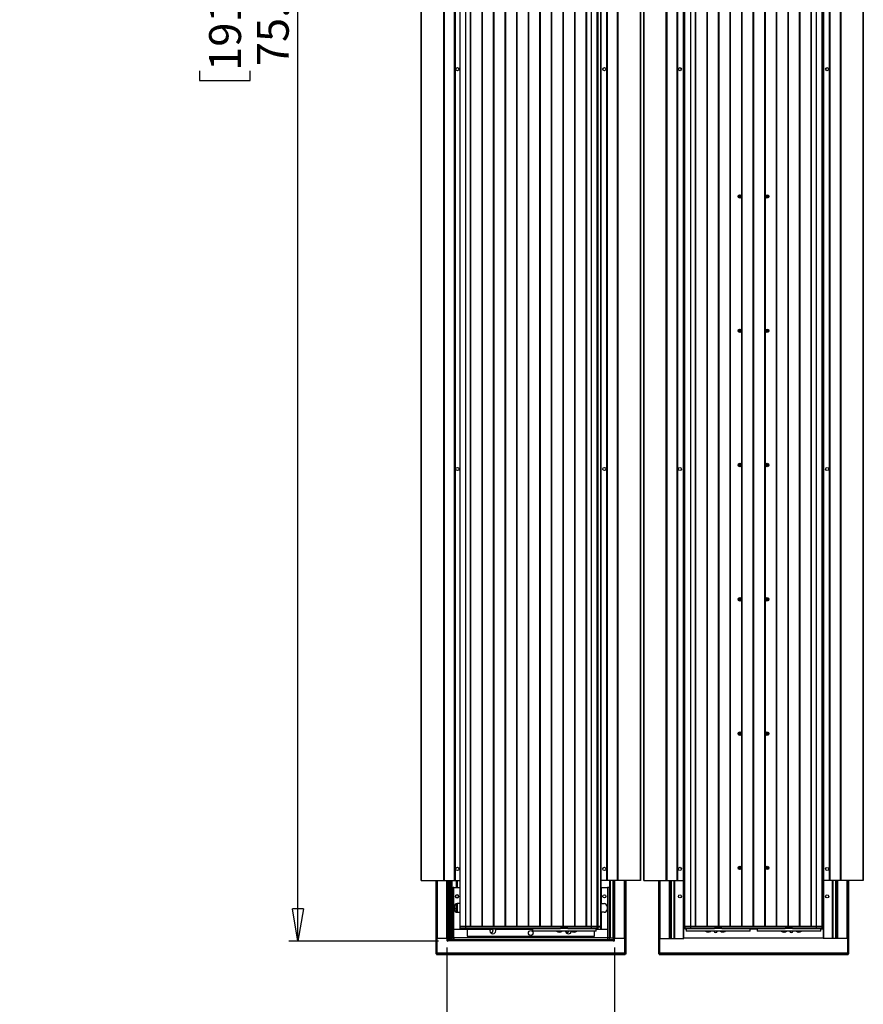
# Model space of a CAD drawing. Units: inches. Extents: x 0.3 to 33.8, y 0.2 to 21.7.
# Drawn here: x 18.1 to 21.8, y 7.7 to 11.9 of the extents above; entities that cross this region are included whole.
import ezdxf

# ---------------------------------------------------------------- set-up
doc = ezdxf.new("R2010")
doc.units = ezdxf.units.IN
doc.header["$MEASUREMENT"] = 0
doc.layers.add('BORDERS', color=7, linetype='Continuous')
doc.styles.add('SLDTEXTSTYLE0', font='TXT', dxfattribs={"width": 0.75})
doc.dimstyles.new('SLDDIMSTYLE2', dxfattribs={"dimtxt": 0.137795, "dimasz": 0.14, "dimexe": 0, "dimexo": 0.0625, "dimgap": 0.034449, "dimtad": 1, "dimdec": 3, "dimlfac": 10, "dimrnd": 1e-09, "dimzin": 12, "dimdsep": 46, "dimtxsty": 'SLDTEXTSTYLE0', "dimblk1": 'CLOSED', "dimblk2": 'CLOSED', "dimsah": 1, "dimcen": 0.09, "dimadec": 0, "dimazin": 3, "dimtfac": 1, "dimtdec": 3, "dimtofl": 0, "dimtmove": 0, "dimatfit": 3, "dimldrblk": 'CLOSED', "dimfxl": 0, "dimfrac": 2, "dimtolj": 1, "dimtzin": 12, "dimarcsym": 0})

# ---------------------------------------------------------------- blocks, each defined once
blk = doc.blocks.new('_Closed')
at = {"color": 0, "linetype": 'ByBlock', "lineweight": -2}
for p, q in [((-1, 0.166667), (0, 0)), ((-1, 0.166667), (-1, -0.166667)), ((0, 0), (-1, -0.166667)), ((0, 0), (-1, 0))]:
    blk.add_line(p, q, dxfattribs=at)
blk = doc.blocks.new('_D_9')
at = {"layer": 'BORDERS'}
for p, q in [((19.9194, 15.4814), (19.2733, 15.4814)), ((19.3126, 7.9422), (19.3126, 15.4814)), ((18.8877, 12.4536), (18.8877, 12.4956)), ((18.8877, 12.4956), (19.1065, 12.4956)), ((19.1065, 12.4956), (19.1065, 12.4536)), ((18.8877, 11.7043), (18.8877, 11.6623)), ((19.1065, 11.6623), (19.1065, 11.7043)), ((18.8877, 11.6623), (19.1065, 11.6623)), ((19.9194, 7.9422), (19.2733, 7.9422))]:
    blk.add_line(p, q, dxfattribs=at)
at = {"layer": 'BORDERS', "xscale": 0.14, "yscale": 0.14}
for p, rotation in [((19.3126, 15.4814, -0.0064), 90.00000000000054), ((19.3126, 7.9422, -0.0064), 270.0000000000006)]:
    blk.add_blockref('_Closed', p, dxfattribs=dict(at, rotation=rotation))
at = {"layer": 'BORDERS', "char_height": 0.1378, "attachment_point": 1, "rotation": 90, "style": 'SLDTEXTSTYLE0'}
for s, insert in [('75.392in', (19.135, 11.7246)), ('191.5cm', (18.9289, 11.7043))]:
    blk.add_mtext(s, dxfattribs=dict(at, insert=insert))
blk = doc.blocks.new('_D_10')
at = {"layer": 'BORDERS'}
for p, q in [((19.9555, 7.915), (19.9555, 7.1015)), ((20.6807, 7.915), (20.6807, 7.1015)), ((18.2455, 7.5658), (18.2035, 7.5658)), ((18.2035, 7.5658), (18.2035, 7.3471)), ((18.8929, 7.5658), (18.9349, 7.5658)), ((18.9349, 7.5658), (18.9349, 7.3471)), ((18.2035, 7.3471), (18.2455, 7.3471)), ((18.9349, 7.3471), (18.8929, 7.3471)), ((19.9555, 7.1409), (18.1106, 7.1409)), ((20.6807, 7.1409), (19.9555, 7.1409))]:
    blk.add_line(p, q, dxfattribs=at)
at = {"layer": 'BORDERS', "xscale": 0.14, "yscale": 0.14, "rotation": 180.0000000000004}
blk.add_blockref('_Closed', (19.9555, 7.1409, -0.0064), dxfattribs=at)
at = {"layer": 'BORDERS', "xscale": 0.14, "yscale": 0.14}
blk.add_blockref('_Closed', (20.6807, 7.1409, -0.0064), dxfattribs=at)
at = {"layer": 'BORDERS', "char_height": 0.1378, "attachment_point": 1, "style": 'SLDTEXTSTYLE0'}
for s, insert in [('18.4cm', (18.2455, 7.5247)), ('7.252in', (18.2658, 7.3185))]:
    blk.add_mtext(s, dxfattribs=dict(at, insert=insert))

msp = doc.modelspace()

# ---------------------------------------------------------------- linework, layer by layer
at = {"color": 7, "linetype": 'Continuous', "lineweight": 25}
for p, q in [((20.01269, 8.0067), (20.01269, 15.4161)), ((20.03746, 8.0067), (20.03746, 15.4161)), ((20.05801, 8.0067), (20.05801, 15.4161)), ((20.05902, 8.0067), (20.05902, 15.4161)), ((20.06001, 8.0067), (20.06001, 15.4161)), ((20.10801, 8.0067), (20.10801, 15.4161)), ((20.10902, 8.0067), (20.10902, 15.4161)), ((20.11001, 8.0067), (20.11001, 15.4161)), ((20.15801, 8.0067), (20.15801, 15.4161)), ((20.15902, 8.0067), (20.15902, 15.4161)), ((20.16001, 8.0067), (20.16001, 15.4161)), ((20.20801, 8.0067), (20.20801, 15.4161)), ((20.20902, 8.0067), (20.20902, 15.4161)), ((20.21001, 8.0067), (20.21001, 15.4161)), ((20.258, 8.0067), (20.258, 15.4161)), ((20.25901, 8.0067), (20.25901, 15.4161)), ((20.26, 8.0067), (20.26, 15.4161)), ((20.308, 8.0067), (20.308, 15.4161)), ((20.30901, 8.0067), (20.30901, 15.4161)), ((20.31, 8.0067), (20.31, 15.4161)), ((20.358, 8.0067), (20.358, 15.4161)), ((20.35901, 8.0067), (20.35901, 15.4161)), ((20.36, 8.0067), (20.36, 15.4161)), ((20.408, 8.0067), (20.408, 15.4161)), ((20.40901, 8.0067), (20.40901, 15.4161)), ((20.41, 8.0067), (20.41, 15.4161)), ((20.458, 8.0067), (20.458, 15.4161)), ((20.45901, 8.0067), (20.45901, 15.4161)), ((20.46, 8.0067), (20.46, 15.4161)), ((20.50799, 8.0067), (20.50799, 15.4161)), ((20.509, 8.0067), (20.509, 15.4161)), ((20.50999, 8.0067), (20.50999, 15.4161)), ((20.55799, 8.0067), (20.55799, 15.4161)), ((20.559, 8.0067), (20.559, 15.4161)), ((20.55999, 8.0067), (20.55999, 15.4161)), ((20.58054, 8.0067), (20.58054, 15.4161)), ((20.60577, 8.0067), (20.60577, 15.4161)), ((20.60578, 8.0067), (20.60578, 15.4161)), ((20.6058, 8.0067), (20.6058, 15.4161)), ((20.60623, 8.0067), (20.60623, 15.4161)), ((20.60625, 8.0067), (20.60625, 15.4161)), ((20.60668, 8.0067), (20.60668, 15.4161)), ((20.6067, 8.0067), (20.6067, 15.4161)), ((20.60713, 8.0067), (20.60713, 15.4161)), ((20.60715, 8.0067), (20.60715, 15.4161)), ((20.60758, 8.0067), (20.60758, 15.4161)), ((20.6076, 8.0067), (20.6076, 15.4161)), ((20.60803, 8.0067), (20.60803, 15.4161)), ((20.60805, 8.0067), (20.60805, 15.4161)), ((20.60847, 8.0067), (20.60847, 15.4161)), ((20.60999, 8.0067), (20.60999, 15.4161)), ((20.98261, 8.0066), (20.98261, 15.416)), ((20.98411, 8.0066), (20.98411, 15.416)), ((21.00911, 8.0066), (21.00911, 15.416)), ((21.02966, 8.0066), (21.02966, 15.416)), ((21.03066, 8.0066), (21.03066, 15.416)), ((21.03166, 8.0066), (21.03166, 15.416)), ((21.07966, 8.0066), (21.07966, 15.416)), ((21.08066, 8.0066), (21.08066, 15.416)), ((21.08166, 8.0066), (21.08166, 15.416)), ((21.12966, 8.0066), (21.12966, 15.416)), ((21.13066, 8.0066), (21.13066, 15.416)), ((21.13166, 8.0066), (21.13166, 15.416)), ((21.17966, 8.0066), (21.17966, 15.416)), ((21.18066, 8.0066), (21.18066, 15.416)), ((21.18166, 8.0066), (21.18166, 15.416)), ((21.22966, 8.0066), (21.22966, 15.416)), ((21.23066, 8.0066), (21.23066, 15.416)), ((21.23166, 8.0066), (21.23166, 15.416)), ((21.27966, 8.0066), (21.27966, 15.416)), ((21.28066, 8.0066), (21.28066, 15.416)), ((21.28166, 8.0066), (21.28166, 15.416)), ((21.32966, 8.0066), (21.32966, 15.416)), ((21.33066, 8.0066), (21.33066, 15.416)), ((21.33166, 8.0066), (21.33166, 15.416)), ((21.37966, 8.0066), (21.37966, 15.416)), ((21.38066, 8.0066), (21.38066, 15.416)), ((21.38166, 8.0066), (21.38166, 15.416)), ((21.42966, 8.0066), (21.42966, 15.416)), ((21.43066, 8.0066), (21.43066, 15.416)), ((21.43166, 8.0066), (21.43166, 15.416)), ((21.47966, 8.0066), (21.47966, 15.416)), ((21.48066, 8.0066), (21.48066, 15.416)), ((21.48166, 8.0066), (21.48166, 15.416)), ((21.52966, 8.0066), (21.52966, 15.416)), ((21.53066, 8.0066), (21.53066, 15.416)), ((21.53166, 8.0066), (21.53166, 15.416)), ((21.55221, 8.0066), (21.55221, 15.416)), ((21.57721, 8.0066), (21.57721, 15.416)), ((21.57871, 8.0066), (21.57871, 15.416)), ((19.84547, 8.2045), (19.84547, 15.219)), ((19.84697, 8.2045), (19.84697, 15.219)), ((19.94302, 8.2045), (19.94302, 15.219)), ((19.94452, 8.2045), (19.94452, 15.219)), ((19.94602, 8.2045), (19.94602, 15.219)), ((19.98952, 8.2045), (19.98952, 15.219)), ((19.99102, 8.2045), (19.99102, 15.219)), ((19.99252, 8.2045), (19.99252, 15.219)), ((20.61931, 15.219), (20.61931, 8.2045)), ((20.62081, 15.219), (20.62081, 8.2045)), ((20.64531, 15.219), (20.64531, 8.2045)), ((20.64681, 15.219), (20.64681, 8.2045)), ((20.64831, 15.219), (20.64831, 8.2045)), ((20.69181, 15.219), (20.69181, 8.2045)), ((20.69331, 15.219), (20.69331, 8.2045)), ((20.69481, 15.219), (20.69481, 8.2045)), ((20.79086, 15.219), (20.79086, 8.2045)), ((20.79236, 15.219), (20.79236, 8.2045)), ((20.80631, 8.2045), (20.80631, 15.219)), ((20.80781, 8.2045), (20.80781, 15.219)), ((20.90386, 8.2045), (20.90386, 15.219)), ((20.90536, 8.2045), (20.90536, 15.219)), ((20.90686, 8.2045), (20.90686, 15.219)), ((20.95036, 8.2045), (20.95036, 15.219)), ((20.95186, 8.2045), (20.95186, 15.219)), ((20.95336, 8.2045), (20.95336, 15.219)), ((20.97786, 8.2045), (20.97786, 15.219)), ((20.97936, 8.2045), (20.97936, 15.219)), ((21.58176, 15.2189), (21.58176, 8.2044)), ((21.58326, 15.2189), (21.58326, 8.2044)), ((21.60776, 15.2189), (21.60776, 8.2044)), ((21.60926, 15.2189), (21.60926, 8.2044)), ((21.61076, 15.2189), (21.61076, 8.2044)), ((21.65426, 15.2189), (21.65426, 8.2044)), ((21.65576, 15.2189), (21.65576, 8.2044)), ((21.65726, 15.2189), (21.65726, 8.2044)), ((21.75331, 15.2189), (21.75331, 8.2044)), ((21.75481, 15.2189), (21.75481, 8.2044)), ((21.22156, 11.16692), (21.22156, 11.1616)), ((21.22156, 11.1616), (21.22156, 11.15627)), ((21.33967, 11.1616), (21.33967, 11.16692)), ((21.33967, 11.15627), (21.33967, 11.1616)), ((21.22156, 10.58632), (21.22156, 10.581)), ((21.22156, 10.581), (21.22156, 10.57567)), ((21.33967, 10.581), (21.33967, 10.58632)), ((21.33967, 10.57567), (21.33967, 10.581)), ((21.22156, 10.00572), (21.22156, 10.0004)), ((21.33967, 10.0004), (21.33967, 10.00572)), ((21.22156, 10.0004), (21.22156, 9.99507)), ((21.33967, 9.99507), (21.33967, 10.0004)), ((21.22156, 9.42512), (21.22156, 9.4198)), ((21.22156, 9.4198), (21.22156, 9.41447)), ((21.33967, 9.4198), (21.33967, 9.42512)), ((21.33967, 9.41447), (21.33967, 9.4198)), ((21.22156, 8.84452), (21.22156, 8.8392)), ((21.22156, 8.8392), (21.22156, 8.83387)), ((21.33967, 8.8392), (21.33967, 8.84452)), ((21.33967, 8.83387), (21.33967, 8.8392)), ((21.22156, 8.26392), (21.22156, 8.2586)), ((21.22156, 8.2586), (21.22156, 8.25327)), ((21.33967, 8.2586), (21.33967, 8.26392)), ((21.33967, 8.25327), (21.33967, 8.2586)), ((19.84547, 8.2045), (19.84697, 8.2045)), ((19.84697, 8.2045), (19.94302, 8.2045)), ((19.90781, 8.2045), (19.90781, 7.88771)), ((19.91051, 8.2045), (19.91051, 7.88771)), ((19.91341, 7.9544), (19.91341, 8.2045)), ((19.91346, 7.9544), (19.91346, 8.2045)), ((19.91496, 7.9544), (19.91496, 8.2045)), ((19.94302, 8.2045), (19.94452, 8.2045)), ((19.94452, 8.2045), (19.94602, 8.2045)), ((19.94602, 8.2045), (19.98952, 8.2045)), ((19.95552, 7.9544), (19.95552, 8.2045)), ((19.95764, 7.9544), (19.95764, 8.2045)), ((19.96104, 7.9544), (19.96104, 8.2045)), ((19.96191, 7.9544), (19.96191, 8.2045)), ((19.96341, 7.9544), (19.96341, 8.2045)), ((19.96591, 7.9544), (19.96591, 8.2045)), ((19.96691, 7.9544), (19.96691, 8.2045)), ((19.96948, 7.9544), (19.96948, 8.2045)), ((19.97091, 7.9544), (19.97091, 8.2045)), ((19.97234, 7.9544), (19.97234, 8.2045)), ((19.97341, 7.9544), (19.97341, 8.2045)), ((19.97491, 7.9544), (19.97491, 8.2045)), ((19.97541, 7.9544), (19.97541, 8.2045)), ((19.97543, 8.0067), (19.97543, 8.2045)), ((19.97691, 8.1734), (19.97691, 8.2045)), ((19.97691, 8.1734), (19.97691, 7.9575)), ((19.97691, 8.1734), (19.98291, 8.1734)), ((19.97841, 8.1734), (19.97841, 8.2045)), ((19.98291, 8.1734), (19.98291, 7.9575)), ((19.98601, 8.1734), (19.98291, 8.1734)), ((19.98601, 8.1734), (20.01191, 8.1734)), ((19.98601, 7.9944), (19.98601, 8.1734)), ((19.98952, 8.2045), (19.99102, 8.2045)), ((19.99102, 8.2045), (19.99252, 8.2045)), ((19.99252, 8.2045), (20.01269, 8.2045)), ((19.99781, 8.1734), (19.99781, 8.2045)), ((19.99991, 8.1734), (19.99991, 8.2045)), ((20.00201, 8.1734), (20.00201, 8.2045)), ((20.01191, 8.1734), (20.01191, 8.1046)), ((20.62081, 8.2045), (20.61931, 8.2045)), ((20.61931, 8.2045), (20.61931, 7.9944)), ((20.64531, 8.2045), (20.62081, 8.2045)), ((20.62081, 8.2045), (20.62081, 7.9944)), ((20.62431, 8.1046), (20.62431, 8.1734)), ((20.62431, 8.1734), (20.65021, 8.1734)), ((20.64681, 8.2045), (20.64531, 8.2045)), ((20.64831, 8.2045), (20.64681, 8.2045)), ((20.69181, 8.2045), (20.64831, 8.2045)), ((20.65331, 8.1734), (20.65021, 8.1734)), ((20.65021, 8.1734), (20.65021, 7.9944)), ((20.65931, 8.1734), (20.65331, 8.1734)), ((20.65331, 7.9575), (20.65331, 8.1734)), ((20.65781, 8.2045), (20.65781, 8.1734)), ((20.65931, 8.2045), (20.65931, 8.1734)), ((20.65931, 7.9575), (20.65931, 8.1734)), ((20.66081, 8.2045), (20.66081, 7.9544)), ((20.67281, 8.2045), (20.67281, 7.9544)), ((20.67431, 8.2045), (20.67431, 7.9544)), ((20.67519, 8.2045), (20.67519, 7.9544)), ((20.67859, 8.2045), (20.67859, 7.9544)), ((20.68071, 8.2045), (20.68071, 7.9544)), ((20.69331, 8.2045), (20.69181, 8.2045)), ((20.69481, 8.2045), (20.69331, 8.2045)), ((20.79086, 8.2045), (20.69481, 8.2045)), ((20.72127, 8.2045), (20.72127, 7.9544)), ((20.72277, 8.2045), (20.72277, 7.9544)), ((20.72461, 8.2045), (20.72461, 7.8899)), ((20.72751, 7.88771), (20.72751, 8.2045)), ((20.73021, 7.88771), (20.73021, 8.2045)), ((20.79236, 8.2045), (20.79086, 8.2045)), ((20.80631, 8.2045), (20.80781, 8.2045)), ((20.80781, 8.2045), (20.90386, 8.2045)), ((20.87026, 8.2045), (20.87026, 7.88761)), ((20.87296, 8.2045), (20.87296, 7.88761)), ((20.87586, 7.8898), (20.87586, 8.2045)), ((20.87591, 7.9543), (20.87591, 8.2045)), ((20.87741, 7.9543), (20.87741, 8.2045)), ((20.90386, 8.2045), (20.90536, 8.2045)), ((20.90536, 8.2045), (20.90686, 8.2045)), ((20.90686, 8.2045), (20.95036, 8.2045)), ((20.91797, 7.9543), (20.91797, 8.2045)), ((20.92009, 7.9543), (20.92009, 8.2045)), ((20.92348, 7.9543), (20.92348, 8.2045)), ((20.92436, 7.9543), (20.92436, 8.2045)), ((20.92586, 7.9543), (20.92586, 8.2045)), ((20.93786, 7.9543), (20.93786, 8.2045)), ((20.93936, 7.9543), (20.93936, 8.2045)), ((20.94086, 7.9543), (20.94086, 8.2045)), ((20.95036, 8.2045), (20.95186, 8.2045)), ((20.95186, 8.2045), (20.95336, 8.2045)), ((20.95336, 8.2045), (20.97786, 8.2045)), ((20.97786, 8.2045), (20.97936, 8.2045)), ((20.97786, 7.9543), (20.97786, 8.2045)), ((20.97936, 7.9543), (20.97936, 8.2045)), ((21.58326, 8.2044), (21.58176, 8.2044)), ((21.58176, 8.2044), (21.58176, 7.9543)), ((21.60776, 8.2044), (21.58326, 8.2044)), ((21.58326, 8.2044), (21.58326, 7.9543)), ((21.60926, 8.2044), (21.60776, 8.2044)), ((21.61076, 8.2044), (21.60926, 8.2044)), ((21.65426, 8.2044), (21.61076, 8.2044)), ((21.62026, 8.2044), (21.62026, 7.9543)), ((21.62176, 8.2044), (21.62176, 7.9543)), ((21.62326, 8.2044), (21.62326, 7.9543)), ((21.63526, 8.2044), (21.63526, 7.9543)), ((21.63676, 8.2044), (21.63676, 7.9543)), ((21.63764, 8.2044), (21.63764, 7.9543)), ((21.64104, 8.2044), (21.64104, 7.9543)), ((21.64316, 8.2044), (21.64316, 7.9543)), ((21.65576, 8.2044), (21.65426, 8.2044)), ((21.65726, 8.2044), (21.65576, 8.2044)), ((21.75331, 8.2044), (21.65726, 8.2044)), ((21.68372, 8.2044), (21.68372, 7.9543)), ((21.68522, 8.2044), (21.68522, 7.9543)), ((21.68706, 8.2044), (21.68706, 7.8898)), ((21.68996, 7.88761), (21.68996, 8.2044)), ((21.69266, 7.88761), (21.69266, 8.2044)), ((21.75481, 8.2044), (21.75331, 8.2044)), ((19.96489, 8.1574), (19.96191, 8.16255)), ((19.96489, 8.1574), (19.96191, 8.16255)), ((19.96191, 8.16255), (19.96191, 8.13925)), ((19.96191, 8.16255), (19.96191, 8.13925)), ((19.96191, 8.13925), (19.96489, 8.1444)), ((19.96191, 8.13925), (19.96489, 8.1444)), ((19.97691, 8.1574), (19.96489, 8.1574)), ((19.97691, 8.1574), (19.96489, 8.1574)), ((19.96489, 8.1574), (19.96489, 8.1444)), ((19.96489, 8.1574), (19.96489, 8.1444)), ((19.96489, 8.1444), (19.97691, 8.1444)), ((19.96489, 8.1444), (19.97691, 8.1444)), ((19.99991, 8.1424), (19.99991, 8.1427)), ((20, 8.1424), (20.00009, 8.14262)), ((19.98821, 8.0921), (19.98821, 8.0794)), ((19.99781, 8.06724), (19.99781, 8.10426)), ((19.99983, 8.1294), (19.99971, 8.1291)), ((19.99991, 8.1291), (19.99991, 8.1294)), ((19.99991, 8.06692), (19.99991, 8.10457)), ((20.00009, 8.12917), (20, 8.1294)), ((20.01191, 8.1046), (20.00071, 8.1046)), ((20.00201, 8.0669), (20.00201, 8.1046)), ((20.62431, 8.1046), (20.63551, 8.1046)), ((20.64801, 8.0921), (20.64801, 8.0794)), ((20.00071, 8.0669), (20.01191, 8.0669)), ((20.01191, 8.0669), (20.01191, 7.9944)), ((20.62431, 7.9944), (20.62431, 8.0669)), ((20.63551, 8.0669), (20.62431, 8.0669)), ((19.97543, 8.0067), (19.97691, 8.0067)), ((19.97548, 7.9567), (19.97548, 8.0047)), ((19.97548, 8.0047), (19.97691, 8.0047)), ((19.97591, 8.0047), (19.97591, 8.0067)), ((20.01191, 8.0067), (20.01269, 8.0067)), ((20.01191, 8.0047), (20.01274, 8.0047)), ((20.01269, 8.0067), (20.03746, 8.0067)), ((20.01274, 7.99723), (20.01274, 8.0047)), ((20.01274, 8.0047), (20.03751, 8.0047)), ((20.01541, 8.0047), (20.01541, 8.0067)), ((20.01691, 8.0047), (20.01691, 8.0067)), ((20.02352, 8.0067), (20.02352, 8.00612)), ((20.02352, 8.00612), (20.02451, 8.00612)), ((20.02451, 8.0067), (20.02451, 8.00612)), ((20.02501, 8.00562), (20.02451, 8.00612)), ((20.02501, 8.00562), (20.13381, 8.00562)), ((20.03746, 8.0067), (20.05801, 8.0067)), ((20.03751, 7.99723), (20.03751, 8.0047)), ((20.03751, 8.0047), (20.58059, 8.0047)), ((20.05801, 8.0067), (20.05902, 8.0067)), ((20.05902, 8.0067), (20.06001, 8.0067)), ((20.06001, 8.0067), (20.10801, 8.0067)), ((20.10801, 8.0067), (20.10902, 8.0067)), ((20.10902, 8.0067), (20.11001, 8.0067)), ((20.11001, 8.0067), (20.15801, 8.0067)), ((20.13381, 8.00562), (20.13381, 8.0067)), ((20.13427, 8.00562), (20.13381, 8.00562)), ((20.13422, 8.0047), (20.13437, 8.00476)), ((20.13427, 8.0067), (20.13427, 8.00562)), ((20.135, 8.00569), (20.135, 8.00569)), ((20.13601, 8.0067), (20.13601, 8.00572)), ((20.13601, 8.00572), (20.36623, 8.00572)), ((20.36621, 8.00472), (20.13602, 8.00472)), ((20.15801, 8.0067), (20.15902, 8.0067)), ((20.15902, 8.0067), (20.16001, 8.0067)), ((20.16001, 8.0067), (20.20801, 8.0067)), ((20.20801, 8.0067), (20.20902, 8.0067)), ((20.20902, 8.0067), (20.21001, 8.0067)), ((20.21001, 8.0067), (20.258, 8.0067)), ((20.258, 8.0067), (20.25901, 8.0067)), ((20.25901, 8.0067), (20.26, 8.0067)), ((20.26, 8.0067), (20.308, 8.0067)), ((20.308, 8.0067), (20.30901, 8.0067)), ((20.30901, 8.0067), (20.31, 8.0067)), ((20.31, 8.0067), (20.358, 8.0067)), ((20.358, 8.0067), (20.35901, 8.0067)), ((20.35901, 8.0067), (20.36, 8.0067)), ((20.36, 8.0067), (20.408, 8.0067)), ((20.36625, 8.0067), (20.36621, 8.0047)), ((20.408, 8.0067), (20.40901, 8.0067)), ((20.40901, 8.0067), (20.41, 8.0067)), ((20.41, 8.0067), (20.458, 8.0067)), ((20.458, 8.0067), (20.45901, 8.0067)), ((20.45901, 8.0067), (20.46, 8.0067)), ((20.46, 8.0067), (20.50799, 8.0067)), ((20.50799, 8.0067), (20.509, 8.0067)), ((20.509, 8.0067), (20.50999, 8.0067)), ((20.50999, 8.0067), (20.55799, 8.0067)), ((20.55799, 8.0067), (20.559, 8.0067)), ((20.559, 8.0067), (20.55999, 8.0067)), ((20.55999, 8.0067), (20.58054, 8.0067)), ((20.56045, 8.0047), (20.56041, 8.0067)), ((20.56043, 8.00562), (20.59895, 8.00562)), ((20.58054, 8.0067), (20.60577, 8.0067)), ((20.58059, 7.99723), (20.58059, 8.0047)), ((20.58059, 8.0047), (20.60582, 8.0047)), ((20.59945, 8.00612), (20.59895, 8.00562)), ((20.59945, 8.00612), (20.59945, 8.0067)), ((20.59945, 8.00612), (20.60046, 8.00612)), ((20.60046, 8.0067), (20.60046, 8.00612)), ((20.60577, 8.0067), (20.60578, 8.0067)), ((20.60578, 8.0067), (20.6058, 8.0067)), ((20.6058, 8.0067), (20.60623, 8.0067)), ((20.60582, 7.99723), (20.60582, 8.0047)), ((20.60582, 8.0047), (20.60854, 8.0047)), ((20.60623, 8.0067), (20.60625, 8.0067)), ((20.60625, 8.0067), (20.60668, 8.0067)), ((20.60668, 8.0067), (20.6067, 8.0067)), ((20.6067, 8.0067), (20.60713, 8.0067)), ((20.60713, 8.0067), (20.60715, 8.0067)), ((20.60715, 8.0067), (20.60758, 8.0067)), ((20.60758, 8.0067), (20.6076, 8.0067)), ((20.6076, 8.0067), (20.60803, 8.0067)), ((20.60803, 8.0067), (20.60805, 8.0067)), ((20.60805, 8.0067), (20.60847, 8.0067)), ((20.60847, 8.0067), (20.60999, 8.0067)), ((20.60854, 7.99723), (20.60854, 8.0047)), ((20.60935, 7.99573), (20.60935, 8.0047)), ((20.60935, 8.0047), (20.61931, 8.0047)), ((20.60999, 8.0067), (20.61931, 8.0067)), ((20.97936, 8.0066), (20.98261, 8.0066)), ((20.97936, 8.0046), (20.98331, 8.0046)), ((20.98261, 8.0066), (20.98411, 8.0066)), ((20.98331, 8.0046), (20.98331, 7.99563)), ((20.98411, 8.0066), (21.00911, 8.0066)), ((20.98411, 7.99713), (20.98411, 8.0046)), ((20.98411, 8.0046), (21.00911, 8.0046)), ((20.99177, 8.0066), (20.99177, 8.0046)), ((21.00911, 8.0066), (21.02966, 8.0066)), ((21.00911, 7.99713), (21.00911, 8.0046)), ((21.00911, 8.0046), (21.55221, 8.0046)), ((21.02966, 8.0066), (21.03066, 8.0066)), ((21.03053, 8.0066), (21.0305, 8.0046)), ((21.03066, 8.0066), (21.03166, 8.0066)), ((21.03166, 8.0066), (21.07966, 8.0066)), ((21.07966, 8.0066), (21.08066, 8.0066)), ((21.08066, 8.0066), (21.08166, 8.0066)), ((21.08166, 8.0066), (21.12966, 8.0066)), ((21.12966, 8.0066), (21.13066, 8.0066)), ((21.13066, 8.0066), (21.13166, 8.0066)), ((21.13166, 8.0066), (21.17966, 8.0066)), ((21.17966, 8.0066), (21.18066, 8.0066)), ((21.18066, 8.0066), (21.18166, 8.0066)), ((21.18166, 8.0066), (21.22966, 8.0066)), ((21.22473, 8.0046), (21.2247, 8.0066)), ((21.22966, 8.0066), (21.23066, 8.0066)), ((21.23066, 8.0066), (21.23166, 8.0066)), ((21.23166, 8.0066), (21.27966, 8.0066)), ((21.27966, 8.0066), (21.28066, 8.0066)), ((21.28066, 8.0066), (21.28166, 8.0066)), ((21.28166, 8.0066), (21.32966, 8.0066)), ((21.32966, 8.0066), (21.33066, 8.0066)), ((21.33066, 8.0066), (21.33166, 8.0066)), ((21.33166, 8.0066), (21.37966, 8.0066)), ((21.33663, 8.0066), (21.3366, 8.0046)), ((21.37966, 8.0066), (21.38066, 8.0066)), ((21.38066, 8.0066), (21.38166, 8.0066)), ((21.38166, 8.0066), (21.42966, 8.0066)), ((21.42966, 8.0066), (21.43066, 8.0066)), ((21.43066, 8.0066), (21.43166, 8.0066)), ((21.43166, 8.0066), (21.47966, 8.0066)), ((21.47966, 8.0066), (21.48066, 8.0066)), ((21.48066, 8.0066), (21.48166, 8.0066)), ((21.48166, 8.0066), (21.52966, 8.0066)), ((21.52966, 8.0066), (21.53066, 8.0066)), ((21.53066, 8.0066), (21.53166, 8.0066)), ((21.53083, 8.0046), (21.5308, 8.0066)), ((21.53166, 8.0066), (21.55221, 8.0066)), ((21.55221, 8.0066), (21.57721, 8.0066)), ((21.55221, 7.99713), (21.55221, 8.0046)), ((21.55221, 8.0046), (21.57721, 8.0046)), ((21.56946, 8.0046), (21.56946, 8.0066)), ((21.57721, 8.0066), (21.57871, 8.0066)), ((21.57721, 7.99713), (21.57721, 8.0046)), ((21.57801, 7.99563), (21.57801, 8.0046)), ((21.57801, 8.0046), (21.58176, 8.0046)), ((21.57871, 8.0066), (21.58176, 8.0066)), ((19.96489, 7.9829), (19.96191, 7.98805)), ((19.96489, 7.9829), (19.96191, 7.98805)), ((19.96191, 7.98805), (19.96191, 7.96475)), ((19.96191, 7.98805), (19.96191, 7.96475)), ((19.96191, 7.96475), (19.96489, 7.9699)), ((19.96191, 7.96475), (19.96489, 7.9699)), ((19.97691, 7.9829), (19.96489, 7.9829)), ((19.97691, 7.9829), (19.96489, 7.9829)), ((19.96489, 7.9829), (19.96489, 7.9699)), ((19.96489, 7.9829), (19.96489, 7.9699)), ((19.96489, 7.9699), (19.97691, 7.9699)), ((19.96489, 7.9699), (19.97691, 7.9699)), ((19.98601, 7.9575), (19.98601, 7.9944)), ((19.98601, 7.9944), (20.04311, 7.9944)), ((20.01274, 7.99723), (20.03751, 7.99723)), ((20.01468, 7.99723), (20.01468, 7.99573)), ((20.01468, 7.99573), (20.01548, 7.99573)), ((20.01474, 7.99723), (20.01474, 7.99573)), ((20.01541, 7.9944), (20.01541, 7.99723)), ((20.01548, 7.99573), (20.32533, 7.99573)), ((20.01691, 7.9944), (20.01691, 7.99723)), ((20.03751, 7.99723), (20.44636, 7.99723)), ((20.04311, 7.9944), (20.04311, 7.9634)), ((20.04311, 7.9944), (20.14221, 7.9944)), ((20.04311, 7.9634), (20.59311, 7.9634)), ((20.14221, 7.9944), (20.14221, 7.9864)), ((20.16721, 7.9864), (20.16721, 7.9944)), ((20.16721, 7.9944), (20.32533, 7.9944)), ((20.32533, 7.99723), (20.32533, 7.98533)), ((20.60133, 7.98533), (20.32533, 7.98533)), ((20.47783, 7.99723), (20.44636, 7.99723)), ((20.47783, 7.99723), (20.58059, 7.99723)), ((20.58059, 7.99723), (20.60582, 7.99723)), ((20.59311, 7.9634), (20.59311, 7.98533)), ((20.60133, 7.98533), (20.60133, 7.99723)), ((20.60133, 7.99573), (20.60855, 7.99573)), ((20.60133, 7.9944), (20.65021, 7.9944)), ((20.60582, 7.99723), (20.60854, 7.99723)), ((20.60855, 7.99573), (20.60935, 7.99573)), ((20.65021, 7.9944), (20.65021, 7.9575)), ((20.98331, 7.99563), (20.98411, 7.99563)), ((20.98411, 7.99713), (21.00911, 7.99713)), ((20.98411, 7.99713), (20.98411, 7.99563)), ((20.98411, 7.99563), (20.98961, 7.99563)), ((20.98961, 7.99713), (20.98961, 7.98523)), ((21.24676, 7.98523), (20.98961, 7.98523)), ((21.00911, 7.99713), (21.11188, 7.99713)), ((21.14335, 7.99713), (21.11188, 7.99713)), ((21.14335, 7.99713), (21.41798, 7.99713)), ((21.26561, 7.98523), (21.24676, 7.98523)), ((21.26561, 7.98523), (21.26561, 7.99713)), ((21.26561, 7.99563), (21.29571, 7.99563)), ((21.29571, 7.99713), (21.29571, 7.98523)), ((21.57171, 7.98523), (21.29571, 7.98523)), ((21.44945, 7.99713), (21.41798, 7.99713)), ((21.44945, 7.99713), (21.55221, 7.99713)), ((21.55221, 7.99713), (21.57721, 7.99713)), ((21.57171, 7.98523), (21.57171, 7.99713)), ((21.57171, 7.99563), (21.57721, 7.99563)), ((21.57721, 7.99563), (21.57721, 7.99713)), ((21.57721, 7.99563), (21.57801, 7.99563)), ((19.91341, 7.9544), (19.95566, 7.9544)), ((19.91341, 7.8909), (19.91341, 7.9544)), ((19.95566, 7.9544), (19.95566, 7.9453)), ((19.95566, 7.9544), (19.95764, 7.9544)), ((19.95764, 7.9544), (19.96104, 7.9544)), ((19.96104, 7.9544), (19.96186, 7.9544)), ((19.96186, 7.9544), (19.96186, 7.9484)), ((19.97746, 7.9544), (19.96186, 7.9544)), ((19.98601, 7.9484), (19.96186, 7.9484)), ((19.96186, 7.9484), (19.96186, 7.9453)), ((19.96186, 7.9453), (20.67436, 7.9453)), ((19.96191, 7.9544), (19.96341, 7.9544)), ((19.96341, 7.9544), (19.97541, 7.9544)), ((19.97541, 7.9544), (19.97691, 7.9544)), ((19.97548, 7.9567), (19.97695, 7.9567)), ((19.97591, 7.9544), (19.97591, 7.9567)), ((19.98291, 7.9575), (19.97691, 7.9575)), ((19.97691, 7.9544), (19.97691, 7.9575)), ((19.97691, 7.9544), (19.97691, 7.9567)), ((19.97691, 7.9544), (19.97746, 7.9544)), ((19.97746, 7.9544), (19.97691, 7.9544)), ((19.98291, 7.9575), (19.98601, 7.9575)), ((19.98302, 7.9567), (19.98601, 7.9567)), ((19.98601, 7.9575), (20.65021, 7.9575)), ((19.98601, 7.9544), (19.98601, 7.9575)), ((19.98601, 7.9544), (19.98601, 7.9484)), ((20.65021, 7.9484), (19.98601, 7.9484)), ((20.65021, 7.9575), (20.65021, 7.9544)), ((20.65021, 7.9575), (20.65331, 7.9575)), ((20.65021, 7.9544), (20.65021, 7.9484)), ((20.67436, 7.9484), (20.65021, 7.9484)), ((20.65331, 7.9575), (20.65931, 7.9575)), ((20.65931, 7.9544), (20.65877, 7.9544)), ((20.65931, 7.9575), (20.65931, 7.9544)), ((20.66081, 7.9544), (20.65931, 7.9544)), ((20.67281, 7.9544), (20.66081, 7.9544)), ((20.67431, 7.9544), (20.67281, 7.9544)), ((20.67436, 7.9544), (20.67431, 7.9544)), ((20.67436, 7.9544), (20.67436, 7.9484)), ((20.67519, 7.9544), (20.67436, 7.9544)), ((20.67436, 7.9453), (20.67436, 7.9484)), ((20.67859, 7.9544), (20.67519, 7.9544)), ((20.68056, 7.9544), (20.67859, 7.9544)), ((20.68056, 7.9453), (20.68056, 7.9544)), ((20.68056, 7.9544), (20.72281, 7.9544)), ((20.72281, 7.9544), (20.72281, 7.8909)), ((20.87591, 7.9543), (20.87741, 7.9543)), ((20.87741, 7.9543), (20.91797, 7.9543)), ((20.91797, 7.9543), (20.92009, 7.9543)), ((20.92009, 7.9543), (20.92348, 7.9543)), ((20.92348, 7.9543), (20.92436, 7.9543)), ((20.92436, 7.9543), (20.92586, 7.9543)), ((20.92586, 7.9543), (20.93786, 7.9543)), ((20.93786, 7.9543), (20.93936, 7.9543)), ((20.93936, 7.9543), (20.94086, 7.9543)), ((20.94086, 7.9543), (20.97786, 7.9543)), ((20.97786, 7.9543), (20.97936, 7.9543)), ((20.97936, 7.9566), (21.58176, 7.9566)), ((21.58326, 7.9543), (21.58176, 7.9543)), ((21.62026, 7.9543), (21.58326, 7.9543)), ((21.62176, 7.9543), (21.62026, 7.9543)), ((21.62326, 7.9543), (21.62176, 7.9543)), ((21.63526, 7.9543), (21.62326, 7.9543)), ((21.63676, 7.9543), (21.63526, 7.9543)), ((21.63764, 7.9543), (21.63676, 7.9543)), ((21.64104, 7.9543), (21.63764, 7.9543)), ((21.64316, 7.9543), (21.64104, 7.9543)), ((21.68372, 7.9543), (21.64316, 7.9543)), ((21.68522, 7.9543), (21.68372, 7.9543)), ((19.91051, 7.88771), (19.90781, 7.88771)), ((19.91122, 7.887), (20.72681, 7.887)), ((19.91122, 7.887), (19.91122, 7.8843)), ((19.91122, 7.8843), (20.72681, 7.8843)), ((20.72281, 7.8909), (19.91341, 7.8909)), ((19.91341, 7.8899), (19.91341, 7.8909)), ((20.72461, 7.8899), (19.91341, 7.8899)), ((20.72681, 7.887), (20.72681, 7.8843)), ((20.72751, 7.88771), (20.73021, 7.88771)), ((20.87296, 7.88761), (20.87026, 7.88761)), ((20.87367, 7.8869), (21.68926, 7.8869)), ((20.87367, 7.8869), (20.87367, 7.8842)), ((20.87367, 7.8842), (21.68926, 7.8842)), ((21.68706, 7.8898), (20.87586, 7.8898)), ((21.68926, 7.8869), (21.68926, 7.8842)), ((21.68996, 7.88761), (21.69266, 7.88761))]:
    msp.add_line(p, q, dxfattribs=at)
at = {"color": 7, "linetype": 'Continuous', "lineweight": 25, "flags": 128}
for points in [[(19.98821, 8.08486), (19.99035, 8.08359), (19.99371, 8.08292)], [(20.43079, 7.9844), (20.42907, 7.985), (20.42835, 7.98533)], [(20.49511, 7.9844), (20.49339, 7.985), (20.49266, 7.98533)], [(21.09389, 7.98392), (21.09426, 7.98416), (21.09559, 7.98523)], [(21.15793, 7.98392), (21.1583, 7.98416), (21.15963, 7.98523)], [(21.40151, 7.98426), (21.39968, 7.9849), (21.39896, 7.98523)], [(21.46557, 7.98426), (21.46374, 7.9849), (21.46302, 7.98523)]]:
    msp.add_lwpolyline(points, dxfattribs=at)
at = {"color": 7, "linetype": 'Continuous', "lineweight": 25}
for centre, radius in [((20.00152, 11.71175), 0.0068), ((20.63631, 11.71175), 0.0068), ((20.96236, 11.71175), 0.0068), ((21.59876, 11.71165), 0.0068), ((21.22156, 11.1616), 0.00735), ((21.33967, 11.1616), 0.00735), ((21.22156, 10.581), 0.00735), ((21.33967, 10.581), 0.00735), ((21.22156, 10.0004), 0.00735), ((21.33967, 10.0004), 0.00735), ((20.00152, 9.9831), 0.0068), ((20.63631, 9.9831), 0.0068), ((20.96236, 9.9831), 0.0068), ((21.59876, 9.983), 0.0068), ((21.22156, 9.4198), 0.00735), ((21.33967, 9.4198), 0.00735), ((21.22156, 8.8392), 0.00735), ((21.33967, 8.8392), 0.00735), ((20.00152, 8.2545), 0.0068), ((20.63631, 8.2545), 0.0068), ((20.96236, 8.2545), 0.0068), ((21.22156, 8.2586), 0.00735), ((21.33967, 8.2586), 0.00735), ((21.59876, 8.2544), 0.0068), ((19.99991, 8.1359), 0.0068), ((19.99991, 8.1359), 0.0065), ((20.63631, 8.1359), 0.0068), ((20.63631, 8.1359), 0.0065), ((20.96236, 8.1358), 0.0065), ((21.59876, 8.1358), 0.0065), ((20.31811, 7.9774), 0.01028)]:
    msp.add_circle(centre, radius, dxfattribs=at)
for centre, radius, start, end in [((19.99991, 8.1359), 0.0065, 90.75626, 269.24374), ((19.99991, 8.1359), 0.0065, 90, 90.75626), ((19.99991, 8.1359), 0.0065, 89.24374, 90), ((19.99991, 8.1359), 0.0065, 270.75626, 89.24374), ((20.00071, 8.0921), 0.0125, 90, 180), ((19.99371, 8.0917), 0.00878, 270.00111, 107.40286), ((19.99991, 8.1359), 0.0065, 269.24374, 270), ((19.99991, 8.1359), 0.0065, 270, 270.75626), ((20.63551, 8.0921), 0.0125, 0, 90), ((20.00071, 8.0794), 0.0125, 180, 270), ((20.63551, 8.0794), 0.0125, 270, 0), ((20.08074, 8.00549), 0.05573, 179.8669, 180.81034), ((20.18954, 8.00549), 0.05573, 179.8669, 180.81034), ((20.13382, 8.00561), 0.000998, 293.42508, 304.00256), ((20.13566, 8.00539), 0.00142, 170.72756, 205.07767), ((20.134, 8.00569), 0.000998, 291.6791, 336.31162), ((20.16266, 8.00546), 0.02665, 179.45003, 181.59953), ((20.65468, 8.00549), 0.05573, 179.8669, 180.81034), ((20.35942, 7.99797), 0.24921, 359.48447, 1.54694), ((19.9738, 7.9961), 0.04167, 359.48447, 1.54694), ((20.14847, 7.9861), 0.0068, 269.99957, 156.95086), ((20.14854, 7.9861), 0.0068, 90.00085, 158.44692), ((20.15471, 7.9864), 0.0125, 180, 0), ((20.14854, 7.9861), 0.0068, 214.16518, 269.99955), ((20.14847, 7.9861), 0.0068, 216.16453, 269.99957), ((20.44143, 8.00177), 0.0202, 234.48181, 305.51819), ((20.44202, 8.00084), 0.01904, 234.57995, 305.42005), ((20.48151, 7.9864), 0.0125, 184.91053, 352.63989), ((20.47552, 7.9861), 0.0068, 207.62415, 269.99947), ((20.47546, 7.9861), 0.0068, 210.18285, 269.9995), ((20.47546, 7.9861), 0.0068, 270.00107, 353.49939), ((20.50575, 8.00175), 0.02018, 234.3104, 305.53276), ((20.50633, 8.00084), 0.01904, 234.57995, 305.42005), ((20.56688, 7.9961), 0.04167, 359.48447, 1.54694), ((21.08488, 8.00187), 0.02009, 235.93403, 296.67572), ((21.11711, 7.986), 0.0068, 186.50185, 270), ((21.11711, 7.986), 0.0068, 270, 353.49815), ((21.14892, 8.00187), 0.02009, 235.93403, 296.67572), ((21.41206, 8.00153), 0.02006, 234.36378, 305.63622), ((21.41266, 8.00061), 0.0189, 234.45454, 305.54546), ((21.44411, 7.986), 0.0068, 186.50185, 270), ((21.44411, 7.986), 0.0068, 270, 353.49815), ((21.47612, 8.00153), 0.02006, 234.36378, 305.63622), ((21.47672, 8.00061), 0.0189, 234.45454, 305.54546), ((19.95876, 7.9453), 0.0031, 180, 0), ((19.98601, 7.9575), 0.0091, 180, 270), ((19.98601, 7.9575), 0.0031, 180, 270), ((20.65021, 7.9575), 0.0091, 270, 0), ((20.65021, 7.9575), 0.0031, 270, 0), ((20.67746, 7.9453), 0.0031, 180, 0)]:
    msp.add_arc(centre, radius, start, end, dxfattribs=at)
for centre, major_axis, ratio, start_param, end_param in [((20.02502, 8.00612), (-0.00069, 0.00133), 0.9997478, 1.0923748, 2.330389), ((20.136, 8.00469), (0.002, 0), 0.0174544, 1.5617925, 2.6564496), ((20.13354, 8.0055), (0.00148, 0.00035), 0.646389, 5.1567658, 5.7202031), ((20.136, 9.64776), (0.001, 1.64207), 0.0000267, 3.1416033, 3.1766915), ((20.136, 8.00569), (0.001, 0), 0.0349087, 1.5617843, 3.0970557), ((20.59896, 8.00612), (0.0015, -0.00004), 0.9999357, 5.07017, 6.3081843)]:
    msp.add_ellipse(centre, major_axis=major_axis, ratio=ratio, start_param=start_param, end_param=end_param, dxfattribs=at)
for points in [[(21.22156, 11.16692), (21.22086, 11.16684), (21.21947, 11.16668), (21.21769, 11.16545), (21.21651, 11.16369), (21.21609, 11.1616), (21.21651, 11.1595), (21.21769, 11.15774), (21.21947, 11.15651), (21.22086, 11.15635), (21.22156, 11.15627)], [(21.22156, 11.15627), (21.22225, 11.15635), (21.22365, 11.15651), (21.22542, 11.15774), (21.22661, 11.1595), (21.22702, 11.1616), (21.22661, 11.16369), (21.22542, 11.16545), (21.22365, 11.16668), (21.22225, 11.16684), (21.22156, 11.16692)], [(21.33967, 11.15627), (21.33897, 11.15635), (21.33758, 11.15651), (21.3358, 11.15774), (21.33462, 11.1595), (21.3342, 11.1616), (21.33462, 11.16369), (21.3358, 11.16545), (21.33758, 11.16668), (21.33897, 11.16684), (21.33967, 11.16692)], [(21.33967, 11.16692), (21.34036, 11.16684), (21.34176, 11.16668), (21.34353, 11.16545), (21.34472, 11.16369), (21.34513, 11.1616), (21.34472, 11.1595), (21.34353, 11.15774), (21.34176, 11.15651), (21.34036, 11.15635), (21.33967, 11.15627)], [(21.22156, 10.58632), (21.22086, 10.58624), (21.21947, 10.58608), (21.21769, 10.58485), (21.21651, 10.58309), (21.21609, 10.581), (21.21651, 10.5789), (21.21769, 10.57714), (21.21947, 10.57591), (21.22086, 10.57575), (21.22156, 10.57567)], [(21.22156, 10.57567), (21.22225, 10.57575), (21.22365, 10.57591), (21.22542, 10.57714), (21.22661, 10.5789), (21.22702, 10.581), (21.22661, 10.58309), (21.22542, 10.58485), (21.22365, 10.58608), (21.22225, 10.58624), (21.22156, 10.58632)], [(21.33967, 10.57567), (21.33897, 10.57575), (21.33758, 10.57591), (21.3358, 10.57714), (21.33462, 10.5789), (21.3342, 10.581), (21.33462, 10.58309), (21.3358, 10.58485), (21.33758, 10.58608), (21.33897, 10.58624), (21.33967, 10.58632)], [(21.33967, 10.58632), (21.34036, 10.58624), (21.34176, 10.58608), (21.34353, 10.58485), (21.34472, 10.58309), (21.34513, 10.581), (21.34472, 10.5789), (21.34353, 10.57714), (21.34176, 10.57591), (21.34036, 10.57575), (21.33967, 10.57567)], [(21.22156, 10.00572), (21.22086, 10.00564), (21.21947, 10.00548), (21.21769, 10.00425), (21.21651, 10.00249), (21.21609, 10.0004), (21.21651, 9.9983), (21.21769, 9.99654), (21.21947, 9.99531), (21.22086, 9.99515), (21.22156, 9.99507)], [(21.22156, 9.99507), (21.22225, 9.99515), (21.22365, 9.99531), (21.22542, 9.99654), (21.22661, 9.9983), (21.22702, 10.0004), (21.22661, 10.00249), (21.22542, 10.00425), (21.22365, 10.00548), (21.22225, 10.00564), (21.22156, 10.00572)], [(21.33967, 9.99507), (21.33897, 9.99515), (21.33758, 9.99531), (21.3358, 9.99654), (21.33462, 9.9983), (21.3342, 10.0004), (21.33462, 10.00249), (21.3358, 10.00425), (21.33758, 10.00548), (21.33897, 10.00564), (21.33967, 10.00572)], [(21.33967, 10.00572), (21.34036, 10.00564), (21.34176, 10.00548), (21.34353, 10.00425), (21.34472, 10.00249), (21.34513, 10.0004), (21.34472, 9.9983), (21.34353, 9.99654), (21.34176, 9.99531), (21.34036, 9.99515), (21.33967, 9.99507)], [(21.22156, 9.42512), (21.22086, 9.42504), (21.21947, 9.42488), (21.21769, 9.42365), (21.21651, 9.42189), (21.21609, 9.4198), (21.21651, 9.4177), (21.21769, 9.41594), (21.21947, 9.41471), (21.22086, 9.41455), (21.22156, 9.41447)], [(21.22156, 9.41447), (21.22225, 9.41455), (21.22365, 9.41471), (21.22542, 9.41594), (21.22661, 9.4177), (21.22702, 9.4198), (21.22661, 9.42189), (21.22542, 9.42365), (21.22365, 9.42488), (21.22225, 9.42504), (21.22156, 9.42512)], [(21.33967, 9.41447), (21.33897, 9.41455), (21.33758, 9.41471), (21.3358, 9.41594), (21.33462, 9.4177), (21.3342, 9.4198), (21.33462, 9.42189), (21.3358, 9.42365), (21.33758, 9.42488), (21.33897, 9.42504), (21.33967, 9.42512)], [(21.33967, 9.42512), (21.34036, 9.42504), (21.34176, 9.42488), (21.34353, 9.42365), (21.34472, 9.42189), (21.34513, 9.4198), (21.34472, 9.4177), (21.34353, 9.41594), (21.34176, 9.41471), (21.34036, 9.41455), (21.33967, 9.41447)], [(21.22156, 8.84452), (21.22086, 8.84444), (21.21947, 8.84428), (21.21769, 8.84305), (21.21651, 8.84129), (21.21609, 8.8392), (21.21651, 8.8371), (21.21769, 8.83534), (21.21947, 8.83411), (21.22086, 8.83395), (21.22156, 8.83387)], [(21.22156, 8.83387), (21.22225, 8.83395), (21.22365, 8.83411), (21.22542, 8.83534), (21.22661, 8.8371), (21.22702, 8.8392), (21.22661, 8.84129), (21.22542, 8.84305), (21.22365, 8.84428), (21.22225, 8.84444), (21.22156, 8.84452)], [(21.33967, 8.83387), (21.33897, 8.83395), (21.33758, 8.83411), (21.3358, 8.83534), (21.33462, 8.8371), (21.3342, 8.8392), (21.33462, 8.84129), (21.3358, 8.84305), (21.33758, 8.84428), (21.33897, 8.84444), (21.33967, 8.84452)], [(21.33967, 8.84452), (21.34036, 8.84444), (21.34176, 8.84428), (21.34353, 8.84305), (21.34472, 8.84129), (21.34513, 8.8392), (21.34472, 8.8371), (21.34353, 8.83534), (21.34176, 8.83411), (21.34036, 8.83395), (21.33967, 8.83387)], [(21.22156, 8.26392), (21.22086, 8.26384), (21.21947, 8.26368), (21.21769, 8.26245), (21.21651, 8.26069), (21.21609, 8.2586), (21.21651, 8.2565), (21.21769, 8.25474), (21.21947, 8.25351), (21.22086, 8.25335), (21.22156, 8.25327)], [(21.22156, 8.25327), (21.22225, 8.25335), (21.22365, 8.25351), (21.22542, 8.25474), (21.22661, 8.2565), (21.22702, 8.2586), (21.22661, 8.26069), (21.22542, 8.26245), (21.22365, 8.26368), (21.22225, 8.26384), (21.22156, 8.26392)], [(21.33967, 8.25327), (21.33897, 8.25335), (21.33758, 8.25351), (21.3358, 8.25474), (21.33462, 8.2565), (21.3342, 8.2586), (21.33462, 8.26069), (21.3358, 8.26245), (21.33758, 8.26368), (21.33897, 8.26384), (21.33967, 8.26392)], [(21.33967, 8.26392), (21.34036, 8.26384), (21.34176, 8.26368), (21.34353, 8.26245), (21.34472, 8.26069), (21.34513, 8.2586), (21.34472, 8.2565), (21.34353, 8.25474), (21.34176, 8.25351), (21.34036, 8.25335), (21.33967, 8.25327)], [(19.91051, 7.88771), (19.91056, 7.88789), (19.91064, 7.88825), (19.91132, 7.8888), (19.91227, 7.88935), (19.91303, 7.88972), (19.91341, 7.8899)], [(19.91341, 7.8899), (19.91323, 7.88952), (19.91287, 7.88876), (19.91232, 7.8878), (19.91177, 7.88713), (19.9114, 7.88704), (19.91122, 7.887)], [(20.72681, 7.887), (20.72662, 7.88704), (20.72626, 7.88713), (20.72571, 7.8878), (20.72516, 7.88876), (20.7248, 7.88952), (20.72461, 7.8899)], [(20.72461, 7.8899), (20.72499, 7.88972), (20.72575, 7.88935), (20.72671, 7.8888), (20.72738, 7.88825), (20.72747, 7.88789), (20.72751, 7.88771)], [(20.87296, 7.88761), (20.87301, 7.88779), (20.87309, 7.88815), (20.87376, 7.8887), (20.87472, 7.88925), (20.87548, 7.88962), (20.87586, 7.8898)], [(20.87586, 7.8898), (20.87568, 7.88942), (20.87531, 7.88866), (20.87477, 7.8877), (20.87422, 7.88703), (20.87385, 7.88694), (20.87367, 7.8869)], [(21.68926, 7.8869), (21.68907, 7.88694), (21.68871, 7.88703), (21.68816, 7.8877), (21.68761, 7.88866), (21.68725, 7.88942), (21.68706, 7.8898)], [(21.68706, 7.8898), (21.68744, 7.88962), (21.6882, 7.88925), (21.68916, 7.8887), (21.68983, 7.88815), (21.68992, 7.88779), (21.68996, 7.88761)]]:
    msp.add_open_spline(points, degree=3, dxfattribs=at)
for points, knots in [([(20.13504, 8.00491), (20.13503, 8.00497), (20.135, 8.00507), (20.13497, 8.00522), (20.13494, 8.0053), (20.13492, 8.00529), (20.13492, 8.00528)], [0, 0, 0, 0, 0.3445566, 0.6593733, 0.8451073, 1, 1, 1, 1]), ([(20.135, 8.00569), (20.135, 8.00568), (20.13501, 8.00547), (20.13502, 8.00518), (20.13504, 8.00497), (20.13504, 8.00491)], [0, 0, 0, 0, 0.0100241, 0.7177833, 1, 1, 1, 1])]:
    msp.add_open_spline(points, degree=3, knots=knots, dxfattribs=at)

# ---------------------------------------------------------------- dimensions: what is measured, and where the dimension line sits
at = {"layer": 'BORDERS'}
dim = msp.add_linear_dim(base=(19.31265, 15.4814), p1=(19.95876, 7.9422), p2=(19.95876, 15.4814), angle=90, dimstyle='SLDDIMSTYLE2', dxfattribs=at)
dim.commit()
dim.dimension.update_dxf_attribs({"geometry": '_D_9', "text_midpoint": (19.31265, 12.07897), "dimtype": 160})
dim = msp.add_linear_dim(base=(19.95552, 7.1409), p1=(20.68071, 7.9544), p2=(19.95552, 7.9544), dimstyle='SLDDIMSTYLE2', dxfattribs=at)
dim.commit()
dim.dimension.update_dxf_attribs({"geometry": '_D_10', "text_midpoint": (18.56922, 7.1409), "dimtype": 160})

doc.saveas('drawing.dxf')
